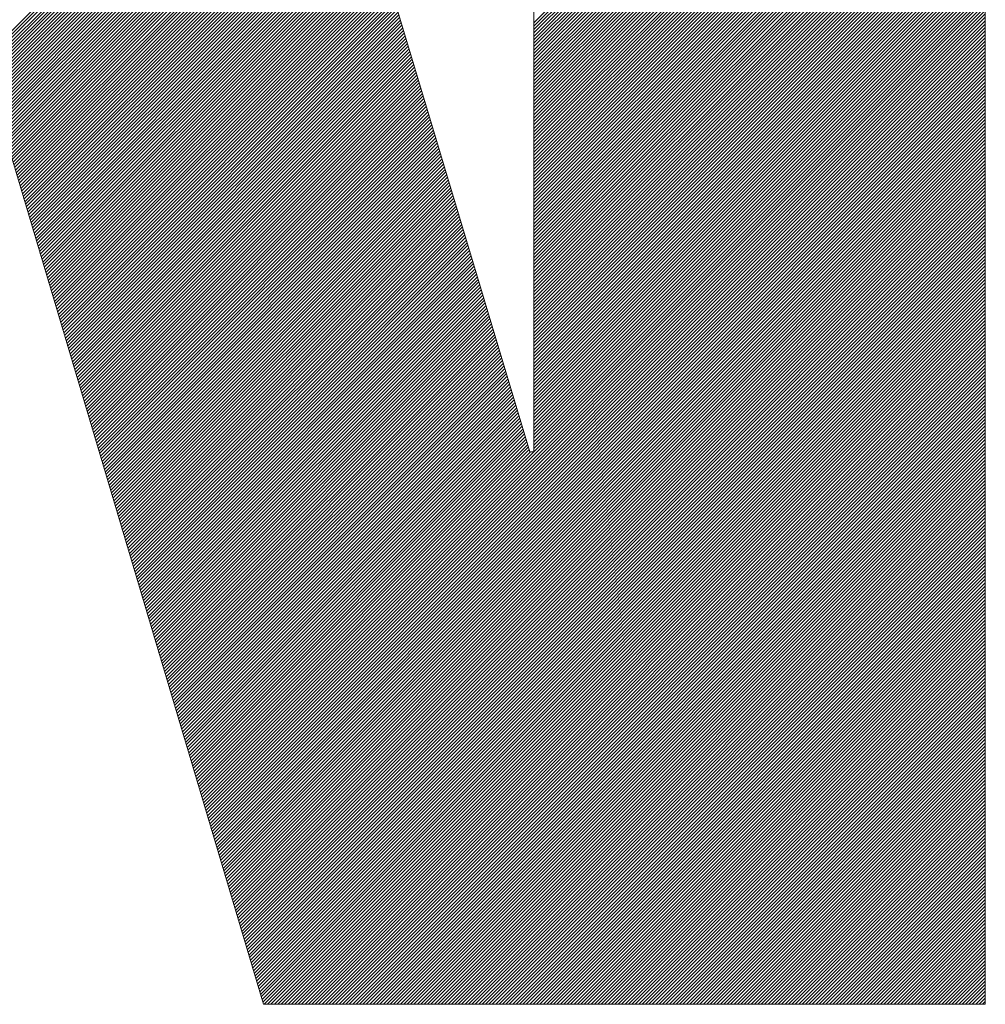
# Model space of a CAD drawing. Units: inches. Extents: x 0.3 to 33.7, y 0.7 to 21.3.
# Drawn here: x 27.8 to 28.2, y 1.6 to 1.9 of the extents above; entities that cross this region are included whole.
import ezdxf

# ---------------------------------------------------------------- set-up
doc = ezdxf.new("R2010")
doc.units = ezdxf.units.IN
doc.header["$LTSCALE"] = 2
doc.header["$MEASUREMENT"] = 0
doc.layers.add('FORMAT', color=5, linetype='Continuous', lineweight=25, true_color=0x0000ff)
doc.layers.add('Title (ANSI)', color=7, linetype='Continuous', lineweight=50)
doc.styles.add('Text Style107', font='arialbd.ttf')
doc.styles.add('Text Style109', font='arialbd.ttf')
doc.styles.add('Text Style47', font='ARIALN.TTF')
doc.styles.add('Text Style50', font='arial.ttf')
doc.styles.add('Text Style55', font='arial.ttf')
doc.styles.add('Text Style59', font='arial.ttf')

# ---------------------------------------------------------------- blocks, each defined once
blk = doc.blocks.new('Title Blocks ICD TITLE BLOCK MM CUSTOMER')
at = {"layer": 'FORMAT', "color": 7, "linetype": 'Continuous', "lineweight": 5}
for p, q in [((8.64002, 7.45503), (8.59264, 7.6129)), ((8.64068, 7.6129), (8.64068, 7.45503)), ((8.71717, 7.36144), (8.71717, 7.6129)), ((8.64068, 7.52768), (8.71717, 7.60416)), ((8.64068, 7.5271), (8.71717, 7.60359)), ((8.64068, 7.52652), (8.71717, 7.60301)), ((8.64068, 7.52595), (8.71717, 7.60243)), ((8.64068, 7.52537), (8.71717, 7.60186)), ((8.64068, 7.52479), (8.71717, 7.60128)), ((8.64068, 7.52421), (8.71717, 7.6007)), ((8.64068, 7.52364), (8.71717, 7.60013)), ((8.64068, 7.52306), (8.71717, 7.59955)), ((8.64068, 7.52248), (8.71717, 7.59897)), ((8.64068, 7.52191), (8.71717, 7.5984)), ((8.64068, 7.52133), (8.71717, 7.59782)), ((8.64068, 7.52075), (8.71717, 7.59724)), ((8.64068, 7.52018), (8.71717, 7.59667)), ((8.64068, 7.5196), (8.71717, 7.59609)), ((8.64068, 7.51902), (8.71717, 7.59551)), ((8.64068, 7.51845), (8.71717, 7.59494)), ((8.64068, 7.51787), (8.71717, 7.59436)), ((8.64068, 7.51729), (8.71717, 7.59378)), ((8.64068, 7.51672), (8.71717, 7.59321)), ((8.64068, 7.51614), (8.71717, 7.59263)), ((8.64068, 7.51556), (8.71717, 7.59205)), ((8.64068, 7.51499), (8.71717, 7.59147)), ((8.64068, 7.51441), (8.71717, 7.5909)), ((8.64068, 7.51383), (8.71717, 7.59032)), ((8.64068, 7.51326), (8.71717, 7.58974)), ((8.64068, 7.51268), (8.71717, 7.58917)), ((8.64068, 7.5121), (8.71717, 7.58859)), ((8.64068, 7.51152), (8.71717, 7.58801)), ((8.64068, 7.51095), (8.71717, 7.58744)), ((8.64068, 7.51037), (8.71717, 7.58686)), ((8.64068, 7.50979), (8.71717, 7.58628)), ((8.64068, 7.50922), (8.71717, 7.58571)), ((8.64068, 7.50864), (8.71717, 7.58513)), ((8.64068, 7.50806), (8.71717, 7.58455)), ((8.64068, 7.50749), (8.71717, 7.58398)), ((8.64068, 7.50691), (8.71717, 7.5834)), ((8.64068, 7.50633), (8.71717, 7.58282)), ((8.64068, 7.50576), (8.71717, 7.58225)), ((8.64068, 7.50518), (8.71717, 7.58167)), ((8.64068, 7.5046), (8.71717, 7.58109)), ((8.64068, 7.50403), (8.71717, 7.58052)), ((8.64068, 7.50345), (8.71717, 7.57994)), ((8.64068, 7.50287), (8.71717, 7.57936)), ((8.64068, 7.5023), (8.71717, 7.57879)), ((8.64068, 7.50172), (8.71717, 7.57821)), ((8.64068, 7.50114), (8.71717, 7.57763)), ((8.47169, 7.44579), (8.6033, 7.57739)), ((8.47169, 7.44521), (8.60343, 7.57695)), ((8.47169, 7.44463), (8.60356, 7.5765)), ((8.47169, 7.44406), (8.6037, 7.57606)), ((8.64068, 7.50057), (8.71717, 7.57705)), ((8.64068, 7.49999), (8.71717, 7.57648)), ((8.64068, 7.49941), (8.71717, 7.5759)), ((8.47169, 7.44348), (8.60383, 7.57561)), ((8.47169, 7.4429), (8.60396, 7.57517)), ((8.54779, 7.51842), (8.6041, 7.57473)), ((8.54822, 7.51828), (8.60423, 7.57428)), ((8.64068, 7.49884), (8.71717, 7.57532)), ((8.64068, 7.49826), (8.71717, 7.57475)), ((8.64068, 7.49768), (8.71717, 7.57417)), ((8.54836, 7.51784), (8.60436, 7.57384)), ((8.54849, 7.51739), (8.60449, 7.5734)), ((8.54862, 7.51695), (8.60463, 7.57295)), ((8.54875, 7.5165), (8.60476, 7.57251)), ((8.64068, 7.4971), (8.71717, 7.57359)), ((8.64068, 7.49653), (8.71717, 7.57302)), ((8.54889, 7.51606), (8.60489, 7.57207)), ((8.54902, 7.51561), (8.60503, 7.57162)), ((8.54915, 7.51517), (8.60516, 7.57118)), ((8.64068, 7.49595), (8.71717, 7.57244)), ((8.64068, 7.49537), (8.71717, 7.57186)), ((8.64068, 7.4948), (8.71717, 7.57129)), ((8.54928, 7.51472), (8.60529, 7.57073)), ((8.54941, 7.51428), (8.60543, 7.57029)), ((8.54955, 7.51383), (8.60556, 7.56985)), ((8.54968, 7.51339), (8.60569, 7.5694)), ((8.64068, 7.49422), (8.71717, 7.57071)), ((8.64068, 7.49364), (8.71717, 7.57013)), ((8.64068, 7.49307), (8.71717, 7.56956)), ((8.54981, 7.51294), (8.60583, 7.56896)), ((8.54994, 7.5125), (8.60596, 7.56852)), ((8.55008, 7.51206), (8.60609, 7.56807)), ((8.55021, 7.51161), (8.60623, 7.56763)), ((8.64068, 7.49249), (8.71717, 7.56898)), ((8.64068, 7.49191), (8.71717, 7.5684)), ((8.64068, 7.49134), (8.71717, 7.56783)), ((8.55034, 7.51117), (8.60636, 7.56719)), ((8.55047, 7.51072), (8.60649, 7.56674)), ((8.55061, 7.51028), (8.60663, 7.5663)), ((8.55074, 7.50983), (8.60676, 7.56585)), ((8.64068, 7.49076), (8.71717, 7.56725)), ((8.64068, 7.49018), (8.71717, 7.56667)), ((8.64068, 7.48961), (8.71717, 7.5661)), ((8.55087, 7.50939), (8.60689, 7.56541)), ((8.551, 7.50894), (8.60702, 7.56497)), ((8.55113, 7.5085), (8.60716, 7.56452)), ((8.64068, 7.48903), (8.71717, 7.56552)), ((8.64068, 7.48845), (8.71717, 7.56494)), ((8.64068, 7.48788), (8.71717, 7.56436)), ((8.55127, 7.50805), (8.60729, 7.56408)), ((8.5514, 7.50761), (8.60742, 7.56364)), ((8.55153, 7.50717), (8.60756, 7.56319)), ((8.55166, 7.50672), (8.60769, 7.56275)), ((8.64068, 7.4873), (8.71717, 7.56379)), ((8.64068, 7.48672), (8.71717, 7.56321)), ((8.64068, 7.48615), (8.71717, 7.56263)), ((8.5518, 7.50628), (8.60782, 7.5623)), ((8.55193, 7.50583), (8.60796, 7.56186)), ((8.55206, 7.50539), (8.60809, 7.56142)), ((8.55219, 7.50494), (8.60822, 7.56097)), ((8.64068, 7.48557), (8.71717, 7.56206)), ((8.64068, 7.48499), (8.71717, 7.56148)), ((8.64068, 7.48441), (8.71717, 7.5609)), ((8.55232, 7.5045), (8.60836, 7.56053)), ((8.55246, 7.50405), (8.60849, 7.56009)), ((8.55259, 7.50361), (8.60862, 7.55964)), ((8.55272, 7.50316), (8.60876, 7.5592)), ((8.64068, 7.48384), (8.71717, 7.56033)), ((8.64068, 7.48326), (8.71717, 7.55975)), ((8.64068, 7.48268), (8.71717, 7.55917)), ((8.55285, 7.50272), (8.60889, 7.55876)), ((8.55299, 7.50228), (8.60902, 7.55831)), ((8.55312, 7.50183), (8.60916, 7.55787)), ((8.64068, 7.48211), (8.71717, 7.5586)), ((8.64068, 7.48153), (8.71717, 7.55802)), ((8.55325, 7.50139), (8.60929, 7.55742)), ((8.55338, 7.50094), (8.60942, 7.55698)), ((8.55351, 7.5005), (8.60955, 7.55654)), ((8.55365, 7.50005), (8.60969, 7.55609)), ((8.64068, 7.48095), (8.71717, 7.55744)), ((8.64068, 7.48038), (8.71717, 7.55687)), ((8.64068, 7.4798), (8.71717, 7.55629)), ((8.55378, 7.49961), (8.60982, 7.55565)), ((8.55391, 7.49916), (8.60995, 7.55521)), ((8.55404, 7.49872), (8.61009, 7.55476)), ((8.55418, 7.49827), (8.61022, 7.55432)), ((8.64068, 7.47922), (8.71717, 7.55571)), ((8.64068, 7.47865), (8.71717, 7.55514)), ((8.64068, 7.47807), (8.71717, 7.55456)), ((8.55431, 7.49783), (8.61035, 7.55388)), ((8.55444, 7.49738), (8.61049, 7.55343)), ((8.55457, 7.49694), (8.61062, 7.55299)), ((8.5547, 7.4965), (8.61075, 7.55254)), ((8.64068, 7.47749), (8.71717, 7.55398)), ((8.64068, 7.47692), (8.71717, 7.55341)), ((8.64068, 7.47634), (8.71717, 7.55283)), ((8.55484, 7.49605), (8.61089, 7.5521)), ((8.55497, 7.49561), (8.61102, 7.55166)), ((8.5551, 7.49516), (8.61115, 7.55121)), ((8.64068, 7.47576), (8.71717, 7.55225)), ((8.64068, 7.47519), (8.71717, 7.55168)), ((8.64068, 7.47461), (8.71717, 7.5511)), ((8.55523, 7.49472), (8.61129, 7.55077)), ((8.55537, 7.49427), (8.61142, 7.55033)), ((8.5555, 7.49383), (8.61155, 7.54988)), ((8.55563, 7.49338), (8.61168, 7.54944)), ((8.64068, 7.47403), (8.71717, 7.55052)), ((8.64068, 7.47346), (8.71717, 7.54994)), ((8.64068, 7.47288), (8.71717, 7.54937)), ((8.55576, 7.49294), (8.61182, 7.549)), ((8.55589, 7.49249), (8.61195, 7.54855)), ((8.55603, 7.49205), (8.61208, 7.54811)), ((8.55616, 7.49161), (8.61222, 7.54766)), ((8.64068, 7.4723), (8.71717, 7.54879)), ((8.64068, 7.47173), (8.71717, 7.54821)), ((8.64068, 7.47115), (8.71717, 7.54764)), ((8.55629, 7.49116), (8.61235, 7.54722)), ((8.55642, 7.49072), (8.61248, 7.54678)), ((8.55656, 7.49027), (8.61262, 7.54633)), ((8.55669, 7.48983), (8.61275, 7.54589)), ((8.64068, 7.47057), (8.71717, 7.54706)), ((8.64068, 7.46999), (8.71717, 7.54648)), ((8.64068, 7.46942), (8.71717, 7.54591)), ((8.55682, 7.48938), (8.61288, 7.54545)), ((8.55695, 7.48894), (8.61302, 7.545)), ((8.55708, 7.48849), (8.61315, 7.54456)), ((8.64068, 7.46884), (8.71717, 7.54533)), ((8.64068, 7.46826), (8.71717, 7.54475)), ((8.64068, 7.46769), (8.71717, 7.54418)), ((8.55722, 7.48805), (8.61328, 7.54411)), ((8.55735, 7.4876), (8.61342, 7.54367)), ((8.55748, 7.48716), (8.61355, 7.54323)), ((8.55761, 7.48672), (8.61368, 7.54278)), ((8.64068, 7.46711), (8.71717, 7.5436)), ((8.64068, 7.46653), (8.71717, 7.54302)), ((8.55775, 7.48627), (8.61382, 7.54234)), ((8.55788, 7.48583), (8.61395, 7.5419)), ((8.55801, 7.48538), (8.61408, 7.54145)), ((8.55814, 7.48494), (8.61421, 7.54101)), ((8.64068, 7.46596), (8.71717, 7.54245)), ((8.64068, 7.46538), (8.71717, 7.54187)), ((8.64068, 7.4648), (8.71717, 7.54129)), ((8.55827, 7.48449), (8.61435, 7.54057)), ((8.55841, 7.48405), (8.61448, 7.54012)), ((8.55854, 7.4836), (8.61461, 7.53968)), ((8.55867, 7.48316), (8.61475, 7.53923)), ((8.64068, 7.46423), (8.71717, 7.54072)), ((8.64068, 7.46365), (8.71717, 7.54014)), ((8.64068, 7.46307), (8.71717, 7.53956)), ((8.5588, 7.48271), (8.61488, 7.53879)), ((8.55894, 7.48227), (8.61501, 7.53835)), ((8.55907, 7.48182), (8.61515, 7.5379)), ((8.5592, 7.48138), (8.61528, 7.53746)), ((8.64068, 7.4625), (8.71717, 7.53899)), ((8.64068, 7.46192), (8.71717, 7.53841)), ((8.64068, 7.46134), (8.71717, 7.53783)), ((8.55933, 7.48094), (8.61541, 7.53702)), ((8.55946, 7.48049), (8.61555, 7.53657)), ((8.5596, 7.48005), (8.61568, 7.53613)), ((8.64068, 7.46077), (8.71717, 7.53725)), ((8.64068, 7.46019), (8.71717, 7.53668)), ((8.64068, 7.45961), (8.71717, 7.5361)), ((8.55973, 7.4796), (8.61581, 7.53569)), ((8.55986, 7.47916), (8.61595, 7.53524)), ((8.55999, 7.47871), (8.61608, 7.5348)), ((8.56013, 7.47827), (8.61621, 7.53435)), ((8.64068, 7.45904), (8.71717, 7.53552)), ((8.64068, 7.45846), (8.71717, 7.53495)), ((8.64068, 7.45788), (8.71717, 7.53437)), ((8.56026, 7.47782), (8.61635, 7.53391)), ((8.56039, 7.47738), (8.61648, 7.53347)), ((8.56052, 7.47693), (8.61661, 7.53302)), ((8.56066, 7.47649), (8.61674, 7.53258)), ((8.64068, 7.4573), (8.71717, 7.53379)), ((8.64068, 7.45673), (8.71717, 7.53322)), ((8.64068, 7.45615), (8.71717, 7.53264)), ((8.56079, 7.47605), (8.61688, 7.53214)), ((8.56092, 7.4756), (8.61701, 7.53169)), ((8.56105, 7.47516), (8.61714, 7.53125)), ((8.56118, 7.47471), (8.61728, 7.5308)), ((8.58393, 7.39825), (8.71717, 7.53149)), ((8.58406, 7.3978), (8.71717, 7.53091)), ((8.64068, 7.45557), (8.71717, 7.53206)), ((8.56132, 7.47427), (8.61741, 7.53036)), ((8.56145, 7.47382), (8.61754, 7.52992)), ((8.56158, 7.47338), (8.61768, 7.52947)), ((8.58419, 7.39736), (8.71717, 7.53033)), ((8.58433, 7.39691), (8.71717, 7.52976)), ((8.58446, 7.39647), (8.71717, 7.52918)), ((8.56171, 7.47293), (8.61781, 7.52903)), ((8.56185, 7.47249), (8.61794, 7.52859)), ((8.56198, 7.47204), (8.61808, 7.52814)), ((8.56211, 7.4716), (8.61821, 7.5277)), ((8.58459, 7.39602), (8.71717, 7.5286)), ((8.58472, 7.39558), (8.71717, 7.52803)), ((8.56224, 7.47116), (8.61834, 7.52726)), ((8.56237, 7.47071), (8.61848, 7.52681)), ((8.56251, 7.47027), (8.61861, 7.52637)), ((8.56264, 7.46982), (8.61874, 7.52592)), ((8.58485, 7.39513), (8.71717, 7.52745)), ((8.58499, 7.39469), (8.71717, 7.52687)), ((8.58512, 7.39424), (8.71717, 7.5263)), ((8.56277, 7.46938), (8.61887, 7.52548)), ((8.5629, 7.46893), (8.61901, 7.52504)), ((8.56304, 7.46849), (8.61914, 7.52459)), ((8.56317, 7.46804), (8.61927, 7.52415)), ((8.58525, 7.3938), (8.71717, 7.52572)), ((8.58538, 7.39336), (8.71717, 7.52514)), ((8.58552, 7.39291), (8.71717, 7.52457)), ((8.5633, 7.4676), (8.61941, 7.52371)), ((8.56343, 7.46715), (8.61954, 7.52326)), ((8.56356, 7.46671), (8.61967, 7.52282)), ((8.58565, 7.39247), (8.71717, 7.52399)), ((8.58578, 7.39202), (8.71717, 7.52341)), ((8.58591, 7.39158), (8.71717, 7.52283)), ((8.5637, 7.46626), (8.61981, 7.52238)), ((8.56383, 7.46582), (8.61994, 7.52193)), ((8.56396, 7.46538), (8.62007, 7.52149)), ((8.56409, 7.46493), (8.62021, 7.52104)), ((8.58604, 7.39113), (8.71717, 7.52226)), ((8.58618, 7.39069), (8.71717, 7.52168)), ((8.58631, 7.39024), (8.71717, 7.5211)), ((8.56423, 7.46449), (8.62034, 7.5206)), ((8.56436, 7.46404), (8.62047, 7.52016)), ((8.56449, 7.4636), (8.62061, 7.51971)), ((8.56462, 7.46315), (8.62074, 7.51927)), ((8.58644, 7.3898), (8.71717, 7.52053)), ((8.58657, 7.38935), (8.71717, 7.51995)), ((8.58671, 7.38891), (8.71717, 7.51937)), ((8.54818, 7.51842), (8.59488, 7.36144)), ((8.56475, 7.46271), (8.62087, 7.51883)), ((8.56489, 7.46226), (8.62101, 7.51838)), ((8.56502, 7.46182), (8.62114, 7.51794)), ((8.56515, 7.46137), (8.62127, 7.5175)), ((8.58684, 7.38846), (8.71717, 7.5188)), ((8.58697, 7.38802), (8.71717, 7.51822)), ((8.5871, 7.38758), (8.71717, 7.51764)), ((8.56528, 7.46093), (8.6214, 7.51705)), ((8.56542, 7.46049), (8.62154, 7.51661)), ((8.56555, 7.46004), (8.62167, 7.51616)), ((8.58723, 7.38713), (8.71717, 7.51707)), ((8.58737, 7.38669), (8.71717, 7.51649)), ((8.5875, 7.38624), (8.71717, 7.51591)), ((8.56568, 7.4596), (8.6218, 7.51572)), ((8.56581, 7.45915), (8.62194, 7.51528)), ((8.56594, 7.45871), (8.62207, 7.51483)), ((8.56608, 7.45826), (8.6222, 7.51439)), ((8.58763, 7.3858), (8.71717, 7.51534)), ((8.58776, 7.38535), (8.71717, 7.51476)), ((8.5879, 7.38491), (8.71717, 7.51418)), ((8.56621, 7.45782), (8.62234, 7.51395)), ((8.56634, 7.45737), (8.62247, 7.5135)), ((8.56647, 7.45693), (8.6226, 7.51306)), ((8.56661, 7.45648), (8.62274, 7.51261)), ((8.58803, 7.38446), (8.71717, 7.51361)), ((8.58816, 7.38402), (8.71717, 7.51303)), ((8.58829, 7.38357), (8.71717, 7.51245)), ((8.56674, 7.45604), (8.62287, 7.51217)), ((8.56687, 7.4556), (8.623, 7.51173)), ((8.567, 7.45515), (8.62314, 7.51128)), ((8.56713, 7.45471), (8.62327, 7.51084)), ((8.58842, 7.38313), (8.71717, 7.51188)), ((8.58856, 7.38269), (8.71717, 7.5113)), ((8.56727, 7.45426), (8.6234, 7.5104)), ((8.5674, 7.45382), (8.62354, 7.50995)), ((8.56753, 7.45337), (8.62367, 7.50951)), ((8.58869, 7.38224), (8.71717, 7.51072)), ((8.58882, 7.3818), (8.71717, 7.51014)), ((8.58895, 7.38135), (8.71717, 7.50957)), ((8.56766, 7.45293), (8.6238, 7.50907)), ((8.5678, 7.45248), (8.62393, 7.50862)), ((8.56793, 7.45204), (8.62407, 7.50818)), ((8.56806, 7.45159), (8.6242, 7.50773)), ((8.58909, 7.38091), (8.71717, 7.50899)), ((8.58922, 7.38046), (8.71717, 7.50841)), ((8.58935, 7.38002), (8.71717, 7.50784)), ((8.56819, 7.45115), (8.62433, 7.50729)), ((8.56832, 7.4507), (8.62447, 7.50685)), ((8.56846, 7.45026), (8.6246, 7.5064)), ((8.56859, 7.44982), (8.62473, 7.50596)), ((8.58948, 7.37957), (8.71717, 7.50726)), ((8.58961, 7.37913), (8.71717, 7.50668)), ((8.58975, 7.37868), (8.71717, 7.50611)), ((8.56872, 7.44937), (8.62487, 7.50552)), ((8.56885, 7.44893), (8.625, 7.50507)), ((8.56899, 7.44848), (8.62513, 7.50463)), ((8.56912, 7.44804), (8.62527, 7.50419)), ((8.58988, 7.37824), (8.71717, 7.50553)), ((8.59001, 7.3778), (8.71717, 7.50495)), ((8.59014, 7.37735), (8.71717, 7.50438)), ((8.56925, 7.44759), (8.6254, 7.50374)), ((8.56938, 7.44715), (8.62553, 7.5033)), ((8.56951, 7.4467), (8.62567, 7.50285)), ((8.59028, 7.37691), (8.71717, 7.5038)), ((8.59041, 7.37646), (8.71717, 7.50322)), ((8.59054, 7.37602), (8.71717, 7.50265)), ((8.56965, 7.44626), (8.6258, 7.50241)), ((8.56978, 7.44581), (8.62593, 7.50197)), ((8.56991, 7.44537), (8.62606, 7.50152)), ((8.57004, 7.44493), (8.6262, 7.50108)), ((8.59067, 7.37557), (8.71717, 7.50207)), ((8.59081, 7.37513), (8.71717, 7.50149)), ((8.59094, 7.37468), (8.71717, 7.50092)), ((8.57018, 7.44448), (8.62633, 7.50064)), ((8.57031, 7.44404), (8.62646, 7.50019)), ((8.57044, 7.44359), (8.6266, 7.49975)), ((8.57057, 7.44315), (8.62673, 7.49931)), ((8.59107, 7.37424), (8.71717, 7.50034)), ((8.5912, 7.37379), (8.71717, 7.49976)), ((8.59133, 7.37335), (8.71717, 7.49919)), ((8.57071, 7.4427), (8.62686, 7.49886)), ((8.57084, 7.44226), (8.627, 7.49842)), ((8.57097, 7.44181), (8.62713, 7.49797)), ((8.5711, 7.44137), (8.62726, 7.49753)), ((8.59147, 7.3729), (8.71717, 7.49861)), ((8.5916, 7.37246), (8.71717, 7.49803)), ((8.59173, 7.37202), (8.71717, 7.49746)), ((8.57123, 7.44092), (8.6274, 7.49709)), ((8.57137, 7.44048), (8.62753, 7.49664)), ((8.5715, 7.44004), (8.62766, 7.4962)), ((8.59186, 7.37157), (8.71717, 7.49688)), ((8.592, 7.37113), (8.71717, 7.4963)), ((8.57163, 7.43959), (8.6278, 7.49576)), ((8.57176, 7.43915), (8.62793, 7.49531)), ((8.5719, 7.4387), (8.62806, 7.49487)), ((8.57203, 7.43826), (8.6282, 7.49442)), ((8.59213, 7.37068), (8.71717, 7.49572)), ((8.59226, 7.37024), (8.71717, 7.49515)), ((8.59239, 7.36979), (8.71717, 7.49457)), ((8.57216, 7.43781), (8.62833, 7.49398)), ((8.57229, 7.43737), (8.62846, 7.49354)), ((8.57242, 7.43692), (8.62859, 7.49309)), ((8.57256, 7.43648), (8.62873, 7.49265)), ((8.59252, 7.36935), (8.71717, 7.49399)), ((8.59266, 7.3689), (8.71717, 7.49342)), ((8.59279, 7.36846), (8.71717, 7.49284)), ((8.57269, 7.43603), (8.62886, 7.49221)), ((8.57282, 7.43559), (8.62899, 7.49176)), ((8.57295, 7.43514), (8.62913, 7.49132)), ((8.57309, 7.4347), (8.62926, 7.49088)), ((8.59292, 7.36801), (8.71717, 7.49226)), ((8.59305, 7.36757), (8.71717, 7.49169)), ((8.59319, 7.36713), (8.71717, 7.49111)), ((8.57322, 7.43426), (8.62939, 7.49043)), ((8.57335, 7.43381), (8.62953, 7.48999)), ((8.57348, 7.43337), (8.62966, 7.48954)), ((8.57361, 7.43292), (8.62979, 7.4891)), ((8.59332, 7.36668), (8.71717, 7.49053)), ((8.59345, 7.36624), (8.71717, 7.48996)), ((8.59358, 7.36579), (8.71717, 7.48938)), ((8.57375, 7.43248), (8.62993, 7.48866)), ((8.57388, 7.43203), (8.63006, 7.48821)), ((8.57401, 7.43159), (8.63019, 7.48777)), ((8.59371, 7.36535), (8.71717, 7.4888)), ((8.59385, 7.3649), (8.71717, 7.48823)), ((8.59398, 7.36446), (8.71717, 7.48765)), ((8.57414, 7.43114), (8.63033, 7.48733)), ((8.57428, 7.4307), (8.63046, 7.48688)), ((8.57441, 7.43025), (8.63059, 7.48644)), ((8.57454, 7.42981), (8.63073, 7.486)), ((8.59411, 7.36401), (8.71717, 7.48707)), ((8.59424, 7.36357), (8.71717, 7.4865)), ((8.59438, 7.36312), (8.71717, 7.48592)), ((8.57467, 7.42937), (8.63086, 7.48555)), ((8.5748, 7.42892), (8.63099, 7.48511)), ((8.57494, 7.42848), (8.63112, 7.48466)), ((8.57507, 7.42803), (8.63126, 7.48422)), ((8.59451, 7.36268), (8.71717, 7.48534)), ((8.59464, 7.36224), (8.71717, 7.48477)), ((8.59477, 7.36179), (8.71717, 7.48419)), ((8.5752, 7.42759), (8.63139, 7.48378)), ((8.57533, 7.42714), (8.63152, 7.48333)), ((8.57547, 7.4267), (8.63166, 7.48289)), ((8.5756, 7.42625), (8.63179, 7.48245)), ((8.595, 7.36144), (8.71717, 7.48361)), ((8.59557, 7.36144), (8.71717, 7.48303)), ((8.59615, 7.36144), (8.71717, 7.48246)), ((8.57573, 7.42581), (8.63192, 7.482)), ((8.57586, 7.42536), (8.63206, 7.48156)), ((8.57599, 7.42492), (8.63219, 7.48112)), ((8.59673, 7.36144), (8.71717, 7.48188)), ((8.59731, 7.36144), (8.71717, 7.4813)), ((8.57613, 7.42448), (8.63232, 7.48067)), ((8.57626, 7.42403), (8.63246, 7.48023)), ((8.57639, 7.42359), (8.63259, 7.47978)), ((8.57652, 7.42314), (8.63272, 7.47934)), ((8.59788, 7.36144), (8.71717, 7.48073)), ((8.59846, 7.36144), (8.71717, 7.48015)), ((8.59904, 7.36144), (8.71717, 7.47957)), ((8.57666, 7.4227), (8.63286, 7.4789)), ((8.57679, 7.42225), (8.63299, 7.47845)), ((8.57692, 7.42181), (8.63312, 7.47801)), ((8.57705, 7.42136), (8.63325, 7.47757)), ((8.59961, 7.36144), (8.71717, 7.479)), ((8.60019, 7.36144), (8.71717, 7.47842)), ((8.60077, 7.36144), (8.71717, 7.47784)), ((8.57718, 7.42092), (8.63339, 7.47712)), ((8.57732, 7.42047), (8.63352, 7.47668)), ((8.57745, 7.42003), (8.63365, 7.47623)), ((8.57758, 7.41958), (8.63379, 7.47579)), ((8.60134, 7.36144), (8.71717, 7.47727)), ((8.60192, 7.36144), (8.71717, 7.47669)), ((8.6025, 7.36144), (8.71717, 7.47611)), ((8.57771, 7.41914), (8.63392, 7.47535)), ((8.57785, 7.4187), (8.63405, 7.4749)), ((8.57798, 7.41825), (8.63419, 7.47446)), ((8.60307, 7.36144), (8.71717, 7.47554)), ((8.60365, 7.36144), (8.71717, 7.47496)), ((8.60423, 7.36144), (8.71717, 7.47438)), ((8.57811, 7.41781), (8.63432, 7.47402)), ((8.57824, 7.41736), (8.63445, 7.47357)), ((8.57837, 7.41692), (8.63459, 7.47313)), ((8.57851, 7.41647), (8.63472, 7.47269)), ((8.6048, 7.36144), (8.71717, 7.47381)), ((8.60538, 7.36144), (8.71717, 7.47323)), ((8.60596, 7.36144), (8.71717, 7.47265)), ((8.57864, 7.41603), (8.63485, 7.47224)), ((8.57877, 7.41558), (8.63499, 7.4718)), ((8.5789, 7.41514), (8.63512, 7.47135)), ((8.57904, 7.41469), (8.63525, 7.47091)), ((8.60653, 7.36144), (8.71717, 7.47208)), ((8.60711, 7.36144), (8.71717, 7.4715)), ((8.60769, 7.36144), (8.71717, 7.47092)), ((8.57917, 7.41425), (8.63539, 7.47047)), ((8.5793, 7.41381), (8.63552, 7.47002)), ((8.57943, 7.41336), (8.63565, 7.46958)), ((8.57956, 7.41292), (8.63578, 7.46914)), ((8.60826, 7.36144), (8.71717, 7.47035)), ((8.60884, 7.36144), (8.71717, 7.46977)), ((8.60942, 7.36144), (8.71717, 7.46919)), ((8.5797, 7.41247), (8.63592, 7.46869)), ((8.57983, 7.41203), (8.63605, 7.46825)), ((8.57996, 7.41158), (8.63618, 7.46781)), ((8.61, 7.36144), (8.71717, 7.46861)), ((8.61057, 7.36144), (8.71717, 7.46804)), ((8.61115, 7.36144), (8.71717, 7.46746)), ((8.58009, 7.41114), (8.63632, 7.46736)), ((8.58023, 7.41069), (8.63645, 7.46692)), ((8.58036, 7.41025), (8.63658, 7.46647)), ((8.58049, 7.4098), (8.63672, 7.46603)), ((8.61173, 7.36144), (8.71717, 7.46688)), ((8.6123, 7.36144), (8.71717, 7.46631)), ((8.58062, 7.40936), (8.63685, 7.46559)), ((8.58076, 7.40892), (8.63698, 7.46514)), ((8.58089, 7.40847), (8.63712, 7.4647)), ((8.58102, 7.40803), (8.63725, 7.46426)), ((8.61288, 7.36144), (8.71717, 7.46573)), ((8.61346, 7.36144), (8.71717, 7.46515)), ((8.61403, 7.36144), (8.71717, 7.46458)), ((8.58115, 7.40758), (8.63738, 7.46381)), ((8.58128, 7.40714), (8.63752, 7.46337)), ((8.58142, 7.40669), (8.63765, 7.46293)), ((8.58155, 7.40625), (8.63778, 7.46248)), ((8.61461, 7.36144), (8.71717, 7.464)), ((8.61519, 7.36144), (8.71717, 7.46342)), ((8.61576, 7.36144), (8.71717, 7.46285)), ((8.58168, 7.4058), (8.63792, 7.46204)), ((8.58181, 7.40536), (8.63805, 7.46159)), ((8.58195, 7.40491), (8.63818, 7.46115)), ((8.61634, 7.36144), (8.71717, 7.46227)), ((8.61692, 7.36144), (8.71717, 7.46169)), ((8.61749, 7.36144), (8.71717, 7.46112)), ((8.58208, 7.40447), (8.63831, 7.46071)), ((8.58221, 7.40402), (8.63845, 7.46026)), ((8.58234, 7.40358), (8.63858, 7.45982)), ((8.58247, 7.40314), (8.63871, 7.45938)), ((8.61807, 7.36144), (8.71717, 7.46054)), ((8.61865, 7.36144), (8.71717, 7.45996)), ((8.61922, 7.36144), (8.71717, 7.45939)), ((8.58261, 7.40269), (8.63885, 7.45893)), ((8.58274, 7.40225), (8.63898, 7.45849)), ((8.58287, 7.4018), (8.63911, 7.45804)), ((8.583, 7.40136), (8.63925, 7.4576)), ((8.6198, 7.36144), (8.71717, 7.45881)), ((8.62038, 7.36144), (8.71717, 7.45823)), ((8.62095, 7.36144), (8.71717, 7.45766)), ((8.58314, 7.40091), (8.63938, 7.45716)), ((8.58327, 7.40047), (8.63951, 7.45671)), ((8.5834, 7.40002), (8.63965, 7.45627)), ((8.58353, 7.39958), (8.63978, 7.45583)), ((8.62153, 7.36144), (8.71717, 7.45708)), ((8.62211, 7.36144), (8.71717, 7.4565)), ((8.62268, 7.36144), (8.71717, 7.45592)), ((8.58366, 7.39913), (8.63991, 7.45538)), ((8.5838, 7.39869), (8.64014, 7.45503)), ((8.62326, 7.36144), (8.71717, 7.45535)), ((8.62384, 7.36144), (8.71717, 7.45477)), ((8.62442, 7.36144), (8.71717, 7.45419)), ((8.64068, 7.45503), (8.64002, 7.45503)), ((8.62499, 7.36144), (8.71717, 7.45362)), ((8.62557, 7.36144), (8.71717, 7.45304)), ((8.62615, 7.36144), (8.71717, 7.45246)), ((8.62672, 7.36144), (8.71717, 7.45189)), ((8.6273, 7.36144), (8.71717, 7.45131)), ((8.62788, 7.36144), (8.71717, 7.45073)), ((8.62845, 7.36144), (8.71717, 7.45016)), ((8.62903, 7.36144), (8.71717, 7.44958)), ((8.62961, 7.36144), (8.71717, 7.449)), ((8.63018, 7.36144), (8.71717, 7.44843)), ((8.63076, 7.36144), (8.71717, 7.44785)), ((8.63134, 7.36144), (8.71717, 7.44727)), ((8.63191, 7.36144), (8.71717, 7.4467)), ((8.63249, 7.36144), (8.71717, 7.44612)), ((8.63307, 7.36144), (8.71717, 7.44554)), ((8.63364, 7.36144), (8.71717, 7.44497)), ((8.63422, 7.36144), (8.71717, 7.44439)), ((8.6348, 7.36144), (8.71717, 7.44381)), ((8.63537, 7.36144), (8.71717, 7.44324)), ((8.63595, 7.36144), (8.71717, 7.44266)), ((8.63653, 7.36144), (8.71717, 7.44208)), ((8.63711, 7.36144), (8.71717, 7.4415)), ((8.63768, 7.36144), (8.71717, 7.44093)), ((8.63826, 7.36144), (8.71717, 7.44035)), ((8.63884, 7.36144), (8.71717, 7.43977)), ((8.63941, 7.36144), (8.71717, 7.4392)), ((8.63999, 7.36144), (8.71717, 7.43862)), ((8.64057, 7.36144), (8.71717, 7.43804)), ((8.64114, 7.36144), (8.71717, 7.43747)), ((8.64172, 7.36144), (8.71717, 7.43689)), ((8.6423, 7.36144), (8.71717, 7.43631)), ((8.64287, 7.36144), (8.71717, 7.43574)), ((8.64345, 7.36144), (8.71717, 7.43516)), ((8.64403, 7.36144), (8.71717, 7.43458)), ((8.6446, 7.36144), (8.71717, 7.43401)), ((8.64518, 7.36144), (8.71717, 7.43343)), ((8.64576, 7.36144), (8.71717, 7.43285)), ((8.64633, 7.36144), (8.71717, 7.43228)), ((8.64691, 7.36144), (8.71717, 7.4317)), ((8.64749, 7.36144), (8.71717, 7.43112)), ((8.64806, 7.36144), (8.71717, 7.43055)), ((8.64864, 7.36144), (8.71717, 7.42997)), ((8.64922, 7.36144), (8.71717, 7.42939)), ((8.64979, 7.36144), (8.71717, 7.42881)), ((8.65037, 7.36144), (8.71717, 7.42824)), ((8.65095, 7.36144), (8.71717, 7.42766)), ((8.65153, 7.36144), (8.71717, 7.42708)), ((8.6521, 7.36144), (8.71717, 7.42651)), ((8.65268, 7.36144), (8.71717, 7.42593)), ((8.65326, 7.36144), (8.71717, 7.42535)), ((8.65383, 7.36144), (8.71717, 7.42478)), ((8.65441, 7.36144), (8.71717, 7.4242)), ((8.65499, 7.36144), (8.71717, 7.42362)), ((8.65556, 7.36144), (8.71717, 7.42305)), ((8.65614, 7.36144), (8.71717, 7.42247)), ((8.65672, 7.36144), (8.71717, 7.42189)), ((8.65729, 7.36144), (8.71717, 7.42132)), ((8.65787, 7.36144), (8.71717, 7.42074)), ((8.65845, 7.36144), (8.71717, 7.42016)), ((8.65902, 7.36144), (8.71717, 7.41959)), ((8.6596, 7.36144), (8.71717, 7.41901)), ((8.66018, 7.36144), (8.71717, 7.41843)), ((8.66075, 7.36144), (8.71717, 7.41786)), ((8.66133, 7.36144), (8.71717, 7.41728)), ((8.66191, 7.36144), (8.71717, 7.4167)), ((8.66248, 7.36144), (8.71717, 7.41613)), ((8.66306, 7.36144), (8.71717, 7.41555)), ((8.66364, 7.36144), (8.71717, 7.41497)), ((8.66422, 7.36144), (8.71717, 7.41439)), ((8.66479, 7.36144), (8.71717, 7.41382)), ((8.66537, 7.36144), (8.71717, 7.41324)), ((8.66595, 7.36144), (8.71717, 7.41266)), ((8.66652, 7.36144), (8.71717, 7.41209)), ((8.6671, 7.36144), (8.71717, 7.41151)), ((8.66768, 7.36144), (8.71717, 7.41093)), ((8.66825, 7.36144), (8.71717, 7.41036)), ((8.66883, 7.36144), (8.71717, 7.40978)), ((8.66941, 7.36144), (8.71717, 7.4092)), ((8.66998, 7.36144), (8.71717, 7.40863)), ((8.67056, 7.36144), (8.71717, 7.40805)), ((8.67114, 7.36144), (8.71717, 7.40747)), ((8.67171, 7.36144), (8.71717, 7.4069)), ((8.67229, 7.36144), (8.71717, 7.40632)), ((8.67287, 7.36144), (8.71717, 7.40574)), ((8.67344, 7.36144), (8.71717, 7.40517)), ((8.67402, 7.36144), (8.71717, 7.40459)), ((8.6746, 7.36144), (8.71717, 7.40401)), ((8.67517, 7.36144), (8.71717, 7.40344)), ((8.67575, 7.36144), (8.71717, 7.40286)), ((8.67633, 7.36144), (8.71717, 7.40228)), ((8.6769, 7.36144), (8.71717, 7.4017)), ((8.67748, 7.36144), (8.71717, 7.40113)), ((8.67806, 7.36144), (8.71717, 7.40055)), ((8.67864, 7.36144), (8.71717, 7.39997)), ((8.67921, 7.36144), (8.71717, 7.3994)), ((8.67979, 7.36144), (8.71717, 7.39882)), ((8.68037, 7.36144), (8.71717, 7.39824)), ((8.68094, 7.36144), (8.71717, 7.39767)), ((8.68152, 7.36144), (8.71717, 7.39709)), ((8.6821, 7.36144), (8.71717, 7.39651)), ((8.68267, 7.36144), (8.71717, 7.39594)), ((8.68325, 7.36144), (8.71717, 7.39536)), ((8.68383, 7.36144), (8.71717, 7.39478)), ((8.6844, 7.36144), (8.71717, 7.39421)), ((8.68498, 7.36144), (8.71717, 7.39363)), ((8.68556, 7.36144), (8.71717, 7.39305)), ((8.68613, 7.36144), (8.71717, 7.39248)), ((8.68671, 7.36144), (8.71717, 7.3919)), ((8.68729, 7.36144), (8.71717, 7.39132)), ((8.68786, 7.36144), (8.71717, 7.39075)), ((8.68844, 7.36144), (8.71717, 7.39017)), ((8.68902, 7.36144), (8.71717, 7.38959)), ((8.68959, 7.36144), (8.71717, 7.38902)), ((8.69017, 7.36144), (8.71717, 7.38844)), ((8.69075, 7.36144), (8.71717, 7.38786)), ((8.69133, 7.36144), (8.71717, 7.38728)), ((8.6919, 7.36144), (8.71717, 7.38671)), ((8.69248, 7.36144), (8.71717, 7.38613)), ((8.69306, 7.36144), (8.71717, 7.38555)), ((8.69363, 7.36144), (8.71717, 7.38498)), ((8.69421, 7.36144), (8.71717, 7.3844)), ((8.69479, 7.36144), (8.71717, 7.38382)), ((8.69536, 7.36144), (8.71717, 7.38325)), ((8.69594, 7.36144), (8.71717, 7.38267)), ((8.69652, 7.36144), (8.71717, 7.38209)), ((8.69709, 7.36144), (8.71717, 7.38152)), ((8.69767, 7.36144), (8.71717, 7.38094)), ((8.69825, 7.36144), (8.71717, 7.38036)), ((8.69882, 7.36144), (8.71717, 7.37979)), ((8.6994, 7.36144), (8.71717, 7.37921)), ((8.69998, 7.36144), (8.71717, 7.37863)), ((8.70055, 7.36144), (8.71717, 7.37806)), ((8.70113, 7.36144), (8.71717, 7.37748)), ((8.70171, 7.36144), (8.71717, 7.3769)), ((8.70228, 7.36144), (8.71717, 7.37633)), ((8.70286, 7.36144), (8.71717, 7.37575)), ((8.70344, 7.36144), (8.71717, 7.37517)), ((8.70401, 7.36144), (8.71717, 7.37459)), ((8.70459, 7.36144), (8.71717, 7.37402)), ((8.70517, 7.36144), (8.71717, 7.37344)), ((8.70575, 7.36144), (8.71717, 7.37286)), ((8.70632, 7.36144), (8.71717, 7.37229)), ((8.7069, 7.36144), (8.71717, 7.37171)), ((8.70748, 7.36144), (8.71717, 7.37113)), ((8.70805, 7.36144), (8.71717, 7.37056)), ((8.70863, 7.36144), (8.71717, 7.36998)), ((8.70921, 7.36144), (8.71717, 7.3694)), ((8.70978, 7.36144), (8.71717, 7.36883)), ((8.71036, 7.36144), (8.71717, 7.36825)), ((8.71094, 7.36144), (8.71717, 7.36767)), ((8.71151, 7.36144), (8.71717, 7.3671)), ((8.71209, 7.36144), (8.71717, 7.36652)), ((8.71267, 7.36144), (8.71717, 7.36594)), ((8.71324, 7.36144), (8.71717, 7.36537)), ((8.71382, 7.36144), (8.71717, 7.36479)), ((8.7144, 7.36144), (8.71717, 7.36421)), ((8.71497, 7.36144), (8.71717, 7.36364)), ((8.71555, 7.36144), (8.71717, 7.36306)), ((8.71613, 7.36144), (8.71717, 7.36248)), ((8.59488, 7.36144), (8.71717, 7.36144)), ((8.7167, 7.36144), (8.71717, 7.36191))]:
    blk.add_line(p, q, dxfattribs=at)
at = {"layer": 'Title (ANSI)'}
for tag, p, height, style in [('<TITLE_1>_001', (3.80485, 8.35422), 0.09, 'Text Style50'), ('<PART_NUMBER>_001', (8.67519, 7.94738), 0.24, 'Text Style109'), ('Sheet_Size_001', (7.36326, 7.90552), 0.13, 'Text Style55'), ('<REVISION_NUMBER>_001', (10.80192, 7.85395), 0.18, 'Text Style107'), ('Number_of_sheets_001', (11.10114, 7.26173), 0.08, 'Text Style59'), ('Sheet_Number_001', (10.80424, 7.26173), 0.08, 'Text Style59'), ('COPYRIGHT_YEAR_001', (4.62488, 7.27111), 0.07, 'Text Style47'), ('<SCALE>_001', (9.83671, 7.2503), 0.08, 'Text Style59')]:
    blk.add_attdef(tag, p, '', height=height, dxfattribs=dict(at, style=style))

msp = doc.modelspace()

# ---------------------------------------------------------------- block references
at = {"xscale": 2, "yscale": 2, "zscale": 2}
msp.add_blockref('Title Blocks ICD TITLE BLOCK MM CUSTOMER', (10.71726, -13.14412), dxfattribs=at)

doc.saveas('drawing.dxf')
